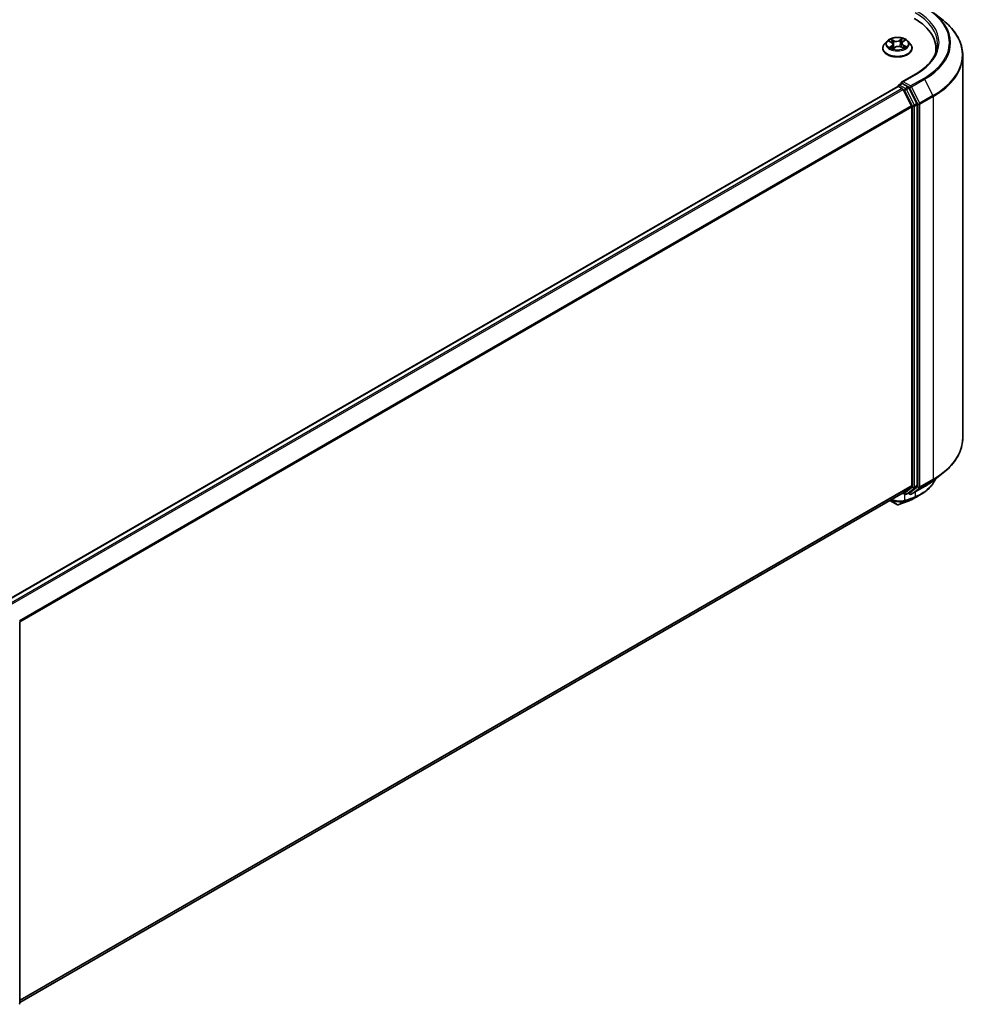
# Model space of a CAD drawing. Units: millimetres. Extents: x 72 to 8138, y 40 to 1586.
# Drawn here: x 882 to 1092, y 1023 to 1240 of the extents above; entities that cross this region are included whole.
import ezdxf

# ---------------------------------------------------------------- set-up
doc = ezdxf.new("R2010")
doc.units = ezdxf.units.MM
doc.header["$LTSCALE"] = 5
doc.layers.add('Visible (ISO)', color=7, linetype='Continuous', lineweight=35)
doc.layers.add('Visible Narrow (ISO)', color=7, linetype='Continuous', lineweight=25)

msp = doc.modelspace()

# ---------------------------------------------------------------- linework, layer by layer
at = {"layer": 'Visible (ISO)'}
for p, q in [((1083.0603, 1241.1381), (1085.1615, 1239.4748)), ((1072.8476, 1234.913), (1072.2964, 1234.2981)), ((1073.263, 1234.8734), (1073.7931, 1234.6179)), ((1076.3094, 1234.7723), (1076.7181, 1235.0759)), ((1077.4049, 1234.913), (1077.9561, 1234.2981)), ((1071.904, 1233.3167), (1071.904, 1233.3537)), ((1074.1478, 1233.2341), (1074.5776, 1233.5314)), ((1074.1632, 1234.1871), (1074.2574, 1233.3099)), ((1075.943, 1233.6178), (1076.4906, 1233.3721)), ((1076.0893, 1234.4313), (1075.9993, 1233.5925)), ((1078.3485, 1233.3167), (1078.3485, 1233.3537)), ((1083.6028, 1232.4377), (1083.6028, 1233.226)), ((1089.4917, 1231.7667), (1089.4917, 1147.5924)), ((1079.1237, 1227.6631), (1076.05, 1225.8886)), ((878.8647, 1111.5899), (1075.1953, 1224.9415)), ((1075.2643, 1224.9569), (1075.2643, 1224.9703)), ((1075.362, 1224.925), (1076.1944, 1224.4444)), ((1075.431, 1225.259), (1075.9913, 1225.5825)), ((1077.4508, 1224.8077), (1076.1476, 1225.56)), ((1078.2143, 1220.6322), (1076.3754, 1224.2419)), ((1079.3928, 1221.1484), (1077.6318, 1224.6052)), ((1078.2689, 1220.4264), (1078.2689, 1137.1594)), ((1079.4475, 1137.0968), (1079.4475, 1220.9426)), ((1083.0603, 1138.221), (1085.1615, 1139.8843)), ((882.1052, 1023.3668), (1076.361, 1135.5205)), ((1076.2729, 1135.4696), (1076.7341, 1135.2033)), ((1076.3754, 1135.5304), (1078.2143, 1137.0167)), ((1077.0675, 1135.2033), (1077.6174, 1135.5209)), ((1077.8348, 1135.2029), (1077.4508, 1135.4246)), ((1077.6318, 1135.5308), (1079.3928, 1136.9541)), ((1078.1681, 1135.2029), (1081.0751, 1136.8813)), ((1073.4372, 1133.8324), (1074.9799, 1132.9418)), ((882.1052, 1107.0867), (882.1052, 1023.2409))]:
    msp.add_line(p, q, dxfattribs=at)
for centre, start, end in [((1075.5977, 1224.9703), 120, 180), ((1076.9008, 1135.492), 240, 300), ((1078.0014, 1135.4916), 240, 300), ((881.7718, 1107.0867), 0, 26.995508), ((881.7718, 1023.2409), 308.948276, 0)]:
    msp.add_arc(centre, 0.3333, start, end, dxfattribs=at)
for centre, major_axis, ratio, start_param, end_param in [((1067.2695, 1233.226), (16.3333, 0), 0.57735027, 6.17116049, 7.06858347), ((1067.2695, 1231.4116), (16.6667, 0), 0.57735027, 0.15296584, 0.20062952), ((1075.362, 1224.6528), (-0.1667, 0.2887), 0.57735027, 5.49778714, 6.28318531), ((1076.3833, 1225.6961), (-0.4714, 0), 0.57735027, 4.71238898, 6.28318531), ((1076.1476, 1225.8322), (-0.1667, -0.2887), 0.57735027, 5.49778714, 6.12363721), ((1076.1944, 1224.1722), (-0.1667, 0.2887), 0.57735027, 4.62172909, 5.49778714), ((1077.4508, 1224.5355), (0.1667, -0.2887), 0.57735027, 1.48013644, 2.35619449), ((1078.0332, 1220.5625), (-0.1667, 0.2887), 0.57735027, 3.92699082, 4.62172909), ((1079.2118, 1221.0787), (0.1667, -0.2887), 0.57735027, 0.78539816, 1.48013644), ((1076.1944, 1135.8091), (0.1667, -0.2887), 0.57735027, 0, 0.09065989), ((1077.4508, 1135.8095), (0.1667, -0.2887), 0.57735027, 0, 0.09065989), ((1078.0332, 1137.2955), (0.1667, -0.2887), 0.57735027, 0.09065989, 0.78539816), ((1079.2118, 1137.2329), (0.1667, -0.2887), 0.57735027, 0.09065989, 0.78539816), ((1074.2276, 1203.2824), (21.9017, 71.1707), 0.66739746, 3.63601517, 3.64012394), ((1077.5773, 1134.094), (0.1254, -0.3088), 0.65665112, 0, 0.00005883), ((1075.1402, 1133.5893), (0.4794, -0.5557), 0.91560437, 5.84821557, 5.93979168)]:
    msp.add_ellipse(centre, major_axis=major_axis, ratio=ratio, start_param=start_param, end_param=end_param, dxfattribs=at)
for points, knots in [([(1089.4917, 1231.7667), (1089.4917, 1232.3218), (1089.431, 1232.8769), (1089.1898, 1233.9762), (1089.0093, 1234.5204), (1088.5331, 1235.588), (1088.2373, 1236.1115), (1087.5369, 1237.1297), (1087.1321, 1237.6244), (1086.2209, 1238.578), (1085.7145, 1239.0369), (1085.1615, 1239.4748)], [3.926990817, 3.926990817, 3.926990817, 3.926990817, 4.053018266, 4.053018266, 4.179045715, 4.179045715, 4.305073165, 4.305073165, 4.431100614, 4.431100614, 4.557128063, 4.557128063, 4.557128063, 4.557128063]), ([(1077.4049, 1234.913), (1077.2686, 1235.0651), (1077.0954, 1235.1985), (1076.6869, 1235.4283), (1076.4489, 1235.5228), (1075.9381, 1235.6608), (1075.6655, 1235.7045), (1075.1128, 1235.738), (1074.8329, 1235.7282), (1074.2914, 1235.6561), (1074.0299, 1235.5938), (1073.5491, 1235.4204), (1073.3302, 1235.3091), (1073.0327, 1235.0961), (1072.9329, 1235.0082), (1072.8476, 1234.913)], [2.72657657, 2.72657657, 2.72657657, 2.72657657, 3.0475895, 3.0475895, 3.38201809, 3.38201809, 3.71509554, 3.71509554, 4.04640898, 4.04640898, 4.3781449, 4.3781449, 4.71212286, 4.71212286, 4.913036, 4.913036, 4.913036, 4.913036]), ([(1072.2964, 1234.2981), (1072.2468, 1234.2427), (1072.2012, 1234.1854), (1072.1191, 1234.0673), (1072.0824, 1234.0065), (1072.0188, 1233.8819), (1071.9919, 1233.8181), (1071.9483, 1233.6881), (1071.9318, 1233.622), (1071.9096, 1233.4885), (1071.904, 1233.4211), (1071.904, 1233.3537)], [4.913035997, 4.913035997, 4.913035997, 4.913035997, 5.008549319, 5.008549319, 5.104062642, 5.104062642, 5.199575964, 5.199575964, 5.295089287, 5.295089287, 5.390602609, 5.390602609, 5.390602609, 5.390602609]), ([(1071.904, 1233.3167), (1071.904, 1233.1181), (1071.9564, 1232.9199), (1072.1596, 1232.5402), (1072.314, 1232.3596), (1072.7125, 1232.0318), (1072.96, 1231.8862), (1073.5199, 1231.6484), (1073.8325, 1231.5566), (1074.4898, 1231.4357), (1074.8343, 1231.4064), (1075.5213, 1231.4129), (1075.8636, 1231.4485), (1076.5128, 1231.5814), (1076.8196, 1231.6787), (1077.3673, 1231.9269), (1077.6081, 1232.0779), (1077.9966, 1232.4207), (1078.145, 1232.6124), (1078.3105, 1232.9781), (1078.3485, 1233.1473), (1078.3485, 1233.3167)], [5.39060261, 5.39060261, 5.39060261, 5.39060261, 5.69031319, 5.69031319, 6.00272417, 6.00272417, 6.32721721, 6.32721721, 6.65294515, 6.65294515, 6.97769562, 6.97769562, 7.30205048, 7.30205048, 7.62688457, 7.62688457, 7.95268197, 7.95268197, 8.27659702, 8.27659702, 8.53219526, 8.53219526, 8.53219526, 8.53219526]), ([(1073.7071, 1233.4562), (1073.732, 1233.4397), (1073.7585, 1233.4233), (1073.8144, 1233.3911), (1073.8438, 1233.3752), (1073.9054, 1233.3444), (1073.9376, 1233.3293), (1074.0046, 1233.3002), (1074.0393, 1233.2862), (1074.1029, 1233.2624), (1074.1312, 1233.2524), (1074.1602, 1233.2427)], [6.107116182, 6.107116182, 6.107116182, 6.107116182, 6.176791331, 6.176791331, 6.24646648, 6.24646648, 6.316141628, 6.316141628, 6.385816777, 6.385816777, 6.439488535, 6.439488535, 6.439488535, 6.439488535]), ([(1074.1632, 1234.1871), (1074.1595, 1234.2218), (1074.1508, 1234.2563), (1074.1244, 1234.323), (1074.1067, 1234.3554), (1074.0631, 1234.417), (1074.0373, 1234.4464), (1073.9786, 1234.5016), (1073.9457, 1234.5276), (1073.8738, 1234.5757), (1073.8347, 1234.5978), (1073.7931, 1234.6179)], [2.310913311, 2.310913311, 2.310913311, 2.310913311, 2.473558521, 2.473558521, 2.636203731, 2.636203731, 2.798848941, 2.798848941, 2.961494151, 2.961494151, 3.124139361, 3.124139361, 3.124139361, 3.124139361]), ([(1075.943, 1233.6178), (1075.8622, 1233.654), (1075.7726, 1233.6827), (1075.5833, 1233.7231), (1075.4836, 1233.7347), (1075.2829, 1233.7401), (1075.1819, 1233.7338), (1074.9873, 1233.7038), (1074.8938, 1233.6801), (1074.7223, 1233.617), (1074.6443, 1233.5775), (1074.5776, 1233.5314)], [3.15904595, 3.15904595, 3.15904595, 3.15904595, 3.46622389, 3.46622389, 3.77340184, 3.77340184, 4.08057979, 4.08057979, 4.38775774, 4.38775774, 4.69493569, 4.69493569, 4.69493569, 4.69493569]), ([(1076.3094, 1234.7723), (1076.2844, 1234.7537), (1076.2611, 1234.7342), (1076.2184, 1234.6932), (1076.1991, 1234.6718), (1076.1645, 1234.6273), (1076.1494, 1234.6042), (1076.1238, 1234.5567), (1076.1134, 1234.5322), (1076.0975, 1234.4823), (1076.0921, 1234.4569), (1076.0893, 1234.4313)], [4.729842273, 4.729842273, 4.729842273, 4.729842273, 4.849613669, 4.849613669, 4.969385065, 4.969385065, 5.089156461, 5.089156461, 5.208927857, 5.208927857, 5.328699253, 5.328699253, 5.328699253, 5.328699253]), ([(1076.4423, 1233.3937), (1076.452, 1233.3992), (1076.4617, 1233.4046), (1076.4993, 1233.4265), (1076.5259, 1233.4431), (1076.576, 1233.4767), (1076.5994, 1233.4935), (1076.6429, 1233.5273), (1076.663, 1233.5441), (1076.6999, 1233.5773), (1076.7167, 1233.5937), (1076.7318, 1233.6097)], [1.44332605, 1.44332605, 1.44332605, 1.44332605, 1.467041145, 1.467041145, 1.537682146, 1.537682146, 1.608323146, 1.608323146, 1.678964147, 1.678964147, 1.749605147, 1.749605147, 1.749605147, 1.749605147]), ([(1078.3485, 1233.3537), (1078.3485, 1233.4211), (1078.3429, 1233.4885), (1078.3207, 1233.622), (1078.3042, 1233.6881), (1078.2606, 1233.8181), (1078.2337, 1233.8819), (1078.1701, 1234.0065), (1078.1334, 1234.0673), (1078.0513, 1234.1854), (1078.0057, 1234.2427), (1077.9561, 1234.2981)], [2.249009955, 2.249009955, 2.249009955, 2.249009955, 2.344523278, 2.344523278, 2.4400366, 2.4400366, 2.535549923, 2.535549923, 2.631063245, 2.631063245, 2.726576568, 2.726576568, 2.726576568, 2.726576568]), ([(1083.9362, 1234.3147), (1083.9362, 1233.831), (1083.8704, 1233.3473), (1083.6071, 1232.3877), (1083.4096, 1231.9118), (1082.8844, 1230.9785), (1082.5566, 1230.5212), (1081.7768, 1229.6375), (1081.3246, 1229.2112), (1080.3062, 1228.4019), (1079.74, 1228.019), (1079.1237, 1227.6631)], [2.35619449, 2.35619449, 2.35619449, 2.35619449, 2.513274123, 2.513274123, 2.670353756, 2.670353756, 2.827433388, 2.827433388, 2.984513021, 2.984513021, 3.141592654, 3.141592654, 3.141592654, 3.141592654]), ([(1075.9913, 1225.5825), (1076.0056, 1225.5908), (1076.0296, 1225.5952), (1076.0858, 1225.5885), (1076.1178, 1225.5772), (1076.1476, 1225.56)], [0.038953354, 0.038953354, 0.038953354, 0.038953354, 0.0503345484, 0.0503345484, 0.0617157428, 0.0617157428, 0.0617157428, 0.0617157428]), ([(1089.4917, 1147.5924), (1089.4917, 1147.0373), (1089.431, 1146.4822), (1089.1898, 1145.3829), (1089.0093, 1144.8387), (1088.5331, 1143.7711), (1088.2373, 1143.2476), (1087.5369, 1142.2294), (1087.1321, 1141.7347), (1086.2209, 1140.781), (1085.7145, 1140.3221), (1085.1615, 1139.8843)], [2.35619449, 2.35619449, 2.35619449, 2.35619449, 2.482221939, 2.482221939, 2.608249389, 2.608249389, 2.734276838, 2.734276838, 2.860304287, 2.860304287, 2.986331736, 2.986331736, 2.986331736, 2.986331736]), ([(1083.4772, 1138.5511), (1083.4325, 1138.4456), (1083.3845, 1138.3412), (1083.2338, 1138.0364), (1083.1221, 1137.8392), (1082.8755, 1137.4545), (1082.7406, 1137.267), (1082.4484, 1136.9031), (1082.2911, 1136.7265), (1081.9552, 1136.3856), (1081.7766, 1136.2211), (1081.3991, 1135.9051), (1081.2003, 1135.7535), (1080.7835, 1135.4641), (1080.5655, 1135.3262), (1080.3386, 1135.1954)], [1.109306718, 1.109306718, 1.109306718, 1.109306718, 1.159203313, 1.159203313, 1.256434601, 1.256434601, 1.353665889, 1.353665889, 1.450897177, 1.450897177, 1.548128465, 1.548128465, 1.645359753, 1.645359753, 1.742591041, 1.742591041, 1.742591041, 1.742591041]), ([(1081.0751, 1136.8813), (1081.2188, 1136.9643), (1081.3604, 1137.0486), (1081.6391, 1137.2198), (1081.7762, 1137.3067), (1082.0458, 1137.483), (1082.1783, 1137.5724), (1082.4386, 1137.7537), (1082.5664, 1137.8455), (1082.817, 1138.0315), (1082.9399, 1138.1257), (1083.0603, 1138.221)], [3.141592654, 3.141592654, 3.141592654, 3.141592654, 3.172644837, 3.172644837, 3.203697021, 3.203697021, 3.234749204, 3.234749204, 3.265801387, 3.265801387, 3.296853571, 3.296853571, 3.296853571, 3.296853571]), ([(1075.4203, 1132.9182), (1075.5577, 1132.9669), (1075.6952, 1133.0162), (1075.9704, 1133.1163), (1076.1081, 1133.1669), (1076.3837, 1133.2697), (1076.5216, 1133.3217), (1076.7975, 1133.4271), (1076.9355, 1133.4805), (1077.2118, 1133.5885), (1077.35, 1133.6433), (1077.4882, 1133.6986)], [4.52144987, 4.52144987, 4.52144987, 4.52144987, 4.5292358886, 4.5292358886, 4.5370219072, 4.5370219072, 4.5448079258, 4.5448079258, 4.5525939444, 4.5525939444, 4.560379963, 4.560379963, 4.560379963, 4.560379963]), ([(1077.7027, 1133.7851), (1077.7896, 1133.8204), (1077.8755, 1133.8566), (1078.0453, 1133.9308), (1078.1292, 1133.9688), (1078.2949, 1134.0465), (1078.3767, 1134.0863), (1078.5381, 1134.1676), (1078.6177, 1134.2091), (1078.7748, 1134.2939), (1078.8522, 1134.3371), (1078.9285, 1134.3813)], [0.000000196, 0.000000196, 0.000000196, 0.000000196, 0.032559468, 0.032559468, 0.065118739, 0.065118739, 0.09767801, 0.09767801, 0.130237281, 0.130237281, 0.162796552, 0.162796552, 0.162796552, 0.162796552]), ([(1074.9799, 1132.9418), (1075.0141, 1132.922), (1075.039, 1132.9136), (1075.0953, 1132.8958), (1075.119, 1132.8922), (1075.1659, 1132.8859), (1075.1871, 1132.8845), (1075.2287, 1132.8835), (1075.2486, 1132.8841), (1075.2887, 1132.8872), (1075.3087, 1132.8898), (1075.3395, 1132.8955), (1075.35, 1132.8977), (1075.3606, 1132.9004)], [0, 0, 0, 0, 0.0012869937, 0.0012869937, 0.003900076, 0.003900076, 0.0065131582, 0.0065131582, 0.0091262405, 0.0091262405, 0.0117393227, 0.0117393227, 0.0130654112, 0.0130654112, 0.0130654112, 0.0130654112])]:
    msp.add_open_spline(points, degree=3, knots=knots, dxfattribs=at)
msp.add_open_spline([(1080.3386, 1135.1954), (1079.8684, 1134.9243), (1079.3983, 1134.6529), (1078.9285, 1134.3813)], degree=3, dxfattribs=at)
at = {"layer": 'Visible Narrow (ISO)'}
for p, q in [((1073.104, 1234.9337), (1073.7689, 1234.6132)), ((1074.3323, 1235.0169), (1073.6483, 1235.3238)), ((1073.8684, 1235.1432), (1074.2983, 1234.9502)), ((1074.2983, 1234.9502), (1074.2488, 1234.1602)), ((1076.1985, 1235.4822), (1075.6433, 1235.0983)), ((1075.6858, 1235.0364), (1076.0348, 1235.2778)), ((1075.6858, 1235.0364), (1075.7478, 1234.2533)), ((1076.3425, 1234.7731), (1076.8741, 1235.168)), ((1073.91, 1233.8563), (1073.3784, 1233.4614)), ((1073.6195, 1233.547), (1073.9537, 1233.7953)), ((1073.9537, 1233.7953), (1073.9937, 1233.3051)), ((1074.054, 1233.1471), (1074.6092, 1233.531)), ((1075.9202, 1233.6125), (1076.6042, 1233.3055)), ((1076.4481, 1233.9502), (1076.4125, 1233.4071)), ((1076.4481, 1233.9502), (1076.8661, 1233.7487)), ((1077.1485, 1233.6956), (1076.4836, 1234.0162)), ((1076.3833, 1225.9683), (1079.2903, 1227.6466)), ((1080.9084, 1226.7124), (1078.0014, 1225.0341)), ((1078.1825, 1224.8316), (1081.0895, 1226.51)), ((1081.0895, 1226.51), (1082.9284, 1222.9003)), ((878.9625, 1111.5337), (1075.362, 1224.925)), ((1076.1944, 1224.4444), (879.7949, 1111.0531)), ((880.0608, 1110.8996), (1076.3754, 1224.2419)), ((1075.5977, 1225.2425), (1076.1476, 1225.56)), ((1076.9008, 1224.4901), (1075.5977, 1225.2425)), ((1076.37, 1224.2522), (1076.6651, 1224.0819)), ((1078.0014, 1225.0341), (1076.3833, 1225.9683)), ((1076.6651, 1224.0819), (1078.4261, 1220.6251)), ((1077.4508, 1224.8077), (1076.9008, 1224.4901)), ((1077.0819, 1224.2877), (1077.6318, 1224.6052)), ((1078.8429, 1220.8309), (1077.0819, 1224.2877)), ((1077.4508, 1224.8077), (1077.7657, 1224.6258)), ((1077.7657, 1224.6258), (1079.6046, 1221.0161)), ((1080.0214, 1221.2219), (1078.1825, 1224.8316)), ((1082.9284, 1222.9003), (1080.0214, 1221.2219)), ((1080.076, 1221.0161), (1082.983, 1222.6945)), ((1082.983, 1222.6945), (1082.983, 1138.5202)), ((1078.2143, 1220.6322), (882.01, 1107.3536)), ((882.0957, 1107.1657), (1078.2689, 1220.4264)), ((1078.4261, 1220.6251), (1078.4261, 1136.7793)), ((1079.3928, 1221.1484), (1078.8429, 1220.8309)), ((1078.8975, 1220.6251), (1079.4475, 1220.9426)), ((1078.8975, 1136.7793), (1078.8975, 1220.6251)), ((1079.6046, 1221.0161), (1079.6046, 1136.8419)), ((1080.076, 1136.8419), (1080.076, 1221.0161)), ((1080.0214, 1136.6992), (1082.9284, 1138.3775)), ((1082.983, 1138.5202), (1080.076, 1136.8419)), ((1081.0895, 1136.8912), (1082.9284, 1138.3775)), ((1078.2689, 1137.1594), (882.1052, 1023.9042)), ((882.1052, 1023.793), (1078.2143, 1137.0167)), ((1076.3754, 1135.5304), (882.1052, 1023.3684)), ((1076.6651, 1135.3559), (1076.37, 1135.5263)), ((1078.4261, 1136.7793), (1076.6651, 1135.3559)), ((1076.7762, 1133.8459), (1076.7762, 1135.1828)), ((1077.0819, 1135.2132), (1078.8429, 1136.6366)), ((1077.6318, 1135.5308), (1077.0819, 1135.2132)), ((1077.7657, 1135.3555), (1077.5484, 1135.481)), ((1079.6046, 1136.8419), (1077.7657, 1135.3555)), ((1081.0895, 1136.8912), (1078.1825, 1135.2128)), ((1078.1825, 1135.2128), (1080.0214, 1136.6992)), ((1078.8429, 1136.6366), (1079.3928, 1136.9541)), ((1079.4475, 1137.0968), (1078.8975, 1136.7793)), ((1079.0546, 1135.7148), (1079.0546, 1134.6974)), ((1074.9635, 1132.9533), (1073.439, 1133.8334)), ((1074.9635, 1132.9533), (1073.7267, 1133.9995)), ((1075.3923, 1132.9132), (1076.7052, 1133.6884)), ((1076.9624, 1133.7788), (1075.4441, 1132.929)), ((1077.5058, 1133.707), (1078.9751, 1134.5384)), ((1079.1819, 1134.6234), (1077.7197, 1133.7933))]:
    msp.add_line(p, q, dxfattribs=at)
for centre, major_axis, ratio, start_param, end_param in [((1067.2695, 1234.5869), (17, 0), 0.57735027, 5.49778714, 7.06858347), ((1067.2695, 1234.5869), (19.2883, 0), 0.57735027, 5.49778714, 7.06858347), ((1067.2695, 1234.3147), (16.6667, 0), 0.57735027, 0, 0.78539816), ((1067.2695, 1234.4889), (19.5444, 0), 0.57735027, 5.49778714, 6.91332255), ((1067.2695, 1231.9409), (22.145, 0), 0.57735027, 5.49778714, 6.91332255), ((1075.1263, 1234.2321), (-2.5657, 0), 0.57735027, 5.8056187, 9.90234457), ((1075.1263, 1234.3147), (-2.289, 0), 0.57735027, 5.41428716, 5.7956562), ((1075.1263, 1234.0627), (1.7913, 0), 0.57735027, 2.28347885, 2.51088342), ((1073.8344, 1235.1219), (-0.0429, -0.0353), 0.1325555, 0.97286405, 2.36804622), ((1073.9875, 1234.8436), (-0.0529, -0.0171), 0.2473481, 3.93781661, 5.29323973), ((1074.9148, 1235.4081), (1.0044, 0), 0.57735027, 4.05162864, 5.58751839), ((1074.3323, 1234.9715), (-0.0227, -0.0507), 0.50109811, 3.87197673, 5.35550659), ((1074.9148, 1235.4495), (-0.9491, 0), 0.57735027, 0.91003599, 2.44592573), ((1075.6433, 1235.053), (0.0316, -0.0457), 0.62676437, 0.82358757, 2.30711743), ((1075.9586, 1234.9661), (-0.0541, 0.0125), 0.20186469, 4.30456565, 5.65998877), ((1075.1263, 1234.0627), (1.7913, 0), 0.57735027, 0.80949688, 1.07248287), ((1076.0773, 1235.2613), (-0.0477, 0.0284), 0.23163409, 0.62808921, 2.02327138), ((1075.1263, 1234.3147), (-2.289, 0), 0.57735027, 3.84349083, 4.22485987), ((1075.1263, 1233.4526), (-3.1863, 0), 0.57735027, 5.8056187, 9.90234457), ((1075.1263, 1233.3537), (-3.2222, 0), 0.57735027, 0, 3.14159265), ((1075.1263, 1233.3167), (3.2222, 0), 0.57735027, 3.14159265, 6.28318531), ((1075.1263, 1234.3147), (2.289, 0), 0.57735027, 3.84349083, 4.22485987), ((1073.6632, 1233.5314), (-0.0084, -0.0549), 0.83076284, 4.55231859, 5.94750076), ((1073.8086, 1233.4254), (-0.0478, -0.0282), 0.75999352, 5.27570089, 5.64561841), ((1073.7689, 1234.5678), (0.0241, 0.05), 0.52329064, 0, 0.74438347), ((1073.1607, 1234.1926), (0.9491, 0), 0.57735027, 5.62242497, 7.15831471), ((1073.91, 1233.8109), (0.0331, -0.0446), 0.64464514, 0.80207666, 2.28560653), ((1073.1607, 1234.1512), (1.0044, 0), 0.57735027, 5.62242497, 6.34508866), ((1074.2148, 1234.1389), (-0.0529, -0.0171), 0.24731757, 3.93780839, 5.28885434), ((1074.6092, 1233.4857), (-0.0316, 0.0457), 0.62676437, 5.44871008, 6.28318531), ((1075.3377, 1233.1799), (0.9491, 0), 0.57735027, 0.91003599, 2.44592573), ((1075.7902, 1234.2368), (-0.0541, 0.0125), 0.20182885, 4.30894824, 5.65999419), ((1075.9202, 1233.5671), (0.0227, 0.0507), 0.50109811, 0, 0.73038407), ((1077.0918, 1234.4368), (-0.9491, 0), 0.57735027, 5.62242497, 7.15831471), ((1077.0918, 1234.3954), (-1.0044, 0), 0.57735027, 6.22128195, 7.15831471), ((1076.3425, 1234.7277), (-0.0331, 0.0446), 0.64464514, 5.42719918, 6.28318531), ((1076.4836, 1233.9708), (-0.0241, -0.05), 0.52329064, 3.88597613, 5.36950599), ((1075.1263, 1234.3147), (2.289, 0), 0.57735027, 5.41428716, 5.7956562), ((1076.656, 1233.6023), (0.0468, -0.0299), 0.69703869, 0.33078448, 1.22545048), ((1076.8307, 1233.7281), (0.0129, -0.054), 0.7234295, 0.38927991, 1.78446208), ((1067.2695, 1231.7667), (22.2222, 0), 0.57735027, 5.49778714, 6.28318531), ((1079.2903, 1227.3745), (-0.1667, 0.2887), 0.57735027, 5.49778714, 6.28318531), ((1080.9084, 1226.4403), (0.1667, -0.2887), 0.57735027, 1.48013644, 2.35619449), ((1075.5977, 1224.9703), (-0.3333, 0), 0.57735027, 0, 0.07012361), ((1075.5977, 1224.9703), (0.1667, 0.2887), 0.57735027, 0.78539816, 2.06167901), ((1075.5977, 1224.9703), (-0.1667, 0.2887), 0.57735027, 5.49778714, 6.28318531), ((1076.9008, 1224.218), (0.1667, 0.2887), 0.57735027, 0.78539816, 2.35619449), ((1076.9008, 1224.218), (-0.297, -0.1513), 0.07392213, 0.61742098, 2.18821731), ((1076.9008, 1224.218), (-0.1667, 0.2887), 0.57735027, 4.62172909, 5.49778714), ((1078.0014, 1224.7619), (0.1667, 0.2887), 0.57735027, 0.78539816, 2.35619449), ((1078.0014, 1224.7619), (-0.297, -0.1513), 0.07392213, 0.61742098, 2.18821731), ((1078.0014, 1224.7619), (-0.1667, 0.2887), 0.57735027, 4.62172909, 5.49778714), ((1082.7473, 1222.8306), (-0.1667, 0.2887), 0.57735027, 3.92699082, 4.62172909), ((1078.6618, 1220.7612), (0.297, 0.1513), 0.07392213, 3.75901364, 5.32980996), ((1078.6618, 1220.7612), (-0.3333, 0), 0.57735027, 0.78539816, 2.35619449), ((1078.6618, 1220.7612), (-0.1667, 0.2887), 0.57735027, 3.92699082, 4.62172909), ((1079.8403, 1221.1522), (0.297, 0.1513), 0.07392213, 3.75901364, 5.32980996), ((1079.8403, 1221.1522), (-0.3333, 0), 0.57735027, 0.78539816, 2.35619449), ((1079.8403, 1221.1522), (-0.1667, 0.2887), 0.57735027, 3.92699082, 4.62172909), ((1067.2695, 1147.5924), (22.2222, 0), 0.57735027, 5.49778714, 6.28318531), ((1067.2695, 1147.4182), (22.145, 0), 0.57735027, 5.49778714, 5.65304806), ((1067.2695, 1144.8702), (-19.5444, 0), 0.57735027, 2.35619449, 2.51145541), ((1082.7473, 1138.6563), (0.1667, -0.2887), 0.57735027, 0.09065989, 0.78539816), ((1075.2048, 1136.5619), (2.2222, 0), 0.57735027, 5.15516148, 5.23255631), ((1076.9008, 1135.492), (-0.1667, -0.2887), 0.57735027, 5.49778714, 6.28318531), ((1076.9008, 1135.492), (0.2095, -0.2592), 0.8131434, 4.58504495, 6.15584128), ((1076.9008, 1135.492), (0.1667, -0.2887), 0.57735027, 0, 0.09065989), ((1078.0014, 1135.4916), (0.2095, -0.2592), 0.8131434, 4.58504495, 6.15584128), ((1078.0014, 1135.4916), (-0.1667, -0.2887), 0.57735027, 5.49778714, 6.28318531), ((1078.0014, 1135.4916), (0.1667, -0.2887), 0.57735027, 0, 0.09065989), ((1078.6618, 1136.9154), (0.3333, 0), 0.57735027, 3.92699082, 5.49778714), ((1078.6618, 1136.9154), (0.2095, -0.2592), 0.8131434, 4.58504495, 6.15584128), ((1078.6618, 1136.9154), (0.1667, -0.2887), 0.57735027, 0.09065989, 0.78539816), ((1079.8403, 1136.978), (0.3333, 0), 0.57735027, 3.92699082, 5.49778714), ((1079.8403, 1136.978), (0.2095, -0.2592), 0.8131434, 4.58504495, 6.15584128), ((1079.8403, 1136.978), (0.1667, -0.2887), 0.57735027, 0.09065989, 0.78539816), ((1080.9084, 1137.17), (0.1667, -0.2887), 0.57735027, 0, 0.09065989), ((1085.6448, 1199.7552), (-38.0067, -65.8296), 0.57735027, 0.59445905, 0.63338915), ((1076.5405, 1133.9819), (0.1026, -0.3171), 0.68782789, 0.13059614, 0.91964508), ((1076.5709, 1133.9922), (0.1101, -0.3146), 0.67797993, 0.11675852, 0.90338188), ((1086.9209, 1199.0184), (37.1044, 64.2667), 0.57735027, 3.73605171, 3.77469586), ((1076.8274, 1134.0823), (0.1113, -0.3142), 0.67642789, 0.11552643, 0.90092459), ((1086.9899, 1198.9785), (-36.9865, -64.0625), 0.57735027, 0.59445905, 0.63310321), ((1077.3643, 1134.0081), (0.1239, -0.3094), 0.65811762, 0, 0.08847364), ((1077.5773, 1134.094), (0.1254, -0.3088), 0.65665112, 0.00005883, 0.0859721), ((1078.8189, 1134.8335), (0.1238, -0.3095), 0.65825577, 0.08866535, 0.87406351), ((1078.8337, 1134.8394), (0.1239, -0.3095), 0.65945815, 0.08861216, 0.87420493), ((1079.0369, 1134.9229), (0.1295, -0.3071), 0.66797309, 0.07719341, 0.8646819), ((1075.1465, 1133.2304), (-0.1667, -0.2887), 0.57735027, 6.17937132, 6.28318531), ((1075.2802, 1133.2239), (0.0804, -0.3235), 0.5998604, 0, 0.17009337), ((1075.3091, 1133.2324), (0.1113, -0.3142), 0.67642789, 0, 0.11552643), ((881.7718, 1107.0867), (0.3333, 0), 0.57735027, 5.49778714, 6.28318531), ((881.7718, 1023.2409), (0.3333, 0), 0.57735027, 5.49778714, 6.28318531)]:
    msp.add_ellipse(centre, major_axis=major_axis, ratio=ratio, start_param=start_param, end_param=end_param, dxfattribs=at)
msp.add_ellipse((1075.1263, 1234.3147), major_axis=(2.3794, 0), ratio=0.57735027, dxfattribs=at)
for points, knots in [([(1073.3704, 1234.8216), (1073.3642, 1234.8272), (1073.3577, 1234.8326), (1073.3256, 1234.8572), (1073.2977, 1234.8734), (1073.243, 1234.8985), (1073.2163, 1234.9081), (1073.161, 1234.9237), (1073.1324, 1234.9296), (1073.104, 1234.9337)], [0.0034474959, 0.0034474959, 0.0034474959, 0.0034474959, 0.0059340385, 0.0059340385, 0.0154285, 0.0154285, 0.0237449879, 0.0237449879, 0.0323943032, 0.0323943032, 0.0323943032, 0.0323943032]), ([(1073.104, 1234.9337), (1073.1306, 1234.9259), (1073.1574, 1234.9171), (1073.2096, 1234.8974), (1073.2349, 1234.8868), (1073.2606, 1234.8745), (1073.2618, 1234.874), (1073.263, 1234.8734)], [-0.0323943032, -0.0323943032, -0.0323943032, -0.0323943032, -0.0237449879, -0.0237449879, -0.0154285, -0.0154285, -0.0150208422, -0.0150208422, -0.0150208422, -0.0150208422]), ([(1073.8684, 1235.1432), (1073.8483, 1235.1597), (1073.8285, 1235.1768), (1073.7781, 1235.2204), (1073.7481, 1235.2463), (1073.6947, 1235.2896), (1073.6714, 1235.3076), (1073.6483, 1235.3238)], [-0.0320559737, -0.0320559737, -0.0320559737, -0.0320559737, -0.0236501899, -0.0236501899, -0.0102009359, -0.0102009359, 0.0003383294, 0.0003383294, 0.0003383294, 0.0003383294]), ([(1073.6483, 1235.3238), (1073.6642, 1235.3054), (1073.6801, 1235.2841), (1073.7178, 1235.2308), (1073.7396, 1235.1977), (1073.7796, 1235.1412), (1073.796, 1235.1189), (1073.8141, 1235.0974)], [-0.0003383294, -0.0003383294, -0.0003383294, -0.0003383294, 0.0102009359, 0.0102009359, 0.0236501899, 0.0236501899, 0.0320559737, 0.0320559737, 0.0320559737, 0.0320559737]), ([(1073.8141, 1235.0974), (1073.8451, 1235.0605), (1073.8729, 1235.0203), (1073.9206, 1234.9353), (1073.9403, 1234.8905), (1073.955, 1234.8452)], [-0.0289828459, -0.0289828459, -0.0289828459, -0.0289828459, -0.0145850634, -0.0145850634, 0, 0, 0, 0]), ([(1074.0215, 1234.8649), (1074.0054, 1234.9147), (1073.9839, 1234.9641), (1073.9321, 1235.0579), (1073.9019, 1235.1024), (1073.8684, 1235.1432)], [0, 0, 0, 0, 0.0145850634, 0.0145850634, 0.0289828459, 0.0289828459, 0.0289828459, 0.0289828459]), ([(1073.955, 1234.8452), (1073.9929, 1234.7278), (1074.0308, 1234.6103), (1074.0875, 1234.4346), (1074.1063, 1234.3764), (1074.1251, 1234.3181)], [-0.0687798542, -0.0687798542, -0.0687798542, -0.0687798542, -0.0343899271, -0.0343899271, -0.0173306993, -0.0173306993, -0.0173306993, -0.0173306993]), ([(1074.2488, 1234.1602), (1074.2109, 1234.2776), (1074.173, 1234.3951), (1074.0972, 1234.63), (1074.0594, 1234.7474), (1074.0215, 1234.8649)], [0, 0, 0, 0, 0.0343899271, 0.0343899271, 0.0687798542, 0.0687798542, 0.0687798542, 0.0687798542]), ([(1075.9161, 1234.9826), (1075.8881, 1234.861), (1075.86, 1234.7395), (1075.8039, 1234.4964), (1075.7758, 1234.3748), (1075.7478, 1234.2533)], [0, 0, 0, 0, 0.0343899271, 0.0343899271, 0.0687798542, 0.0687798542, 0.0687798542, 0.0687798542]), ([(1075.8138, 1234.2419), (1075.8419, 1234.3634), (1075.87, 1234.485), (1075.9262, 1234.7281), (1075.9543, 1234.8496), (1075.9824, 1234.9711)], [-0.0687798542, -0.0687798542, -0.0687798542, -0.0687798542, -0.0343899271, -0.0343899271, 0, 0, 0, 0]), ([(1076.0348, 1235.2778), (1076.0081, 1235.233), (1075.9843, 1235.1848), (1075.9442, 1235.0852), (1075.928, 1235.0338), (1075.9161, 1234.9826)], [0, 0, 0, 0, 0.014491423, 0.014491423, 0.0289828459, 0.0289828459, 0.0289828459, 0.0289828459]), ([(1075.9824, 1234.9711), (1075.9932, 1235.0177), (1076.0082, 1235.0644), (1076.0453, 1235.1547), (1076.0674, 1235.1983), (1076.0922, 1235.2389)], [-0.0289828459, -0.0289828459, -0.0289828459, -0.0289828459, -0.014491423, -0.014491423, 0, 0, 0, 0]), ([(1076.1985, 1235.4822), (1076.1849, 1235.4669), (1076.1713, 1235.4504), (1076.1441, 1235.4164), (1076.1306, 1235.399), (1076.101, 1235.3606), (1076.0849, 1235.3395), (1076.0571, 1235.3045), (1076.0462, 1235.291), (1076.0348, 1235.2778)], [-0.0323943032, -0.0323943032, -0.0323943032, -0.0323943032, -0.0237449879, -0.0237449879, -0.0154285, -0.0154285, -0.0059340385, -0.0059340385, 0, 0, 0, 0]), ([(1076.0922, 1235.2389), (1076.1024, 1235.2555), (1076.1114, 1235.2724), (1076.1326, 1235.3159), (1076.1434, 1235.3418), (1076.1616, 1235.388), (1076.1693, 1235.4085), (1076.1842, 1235.4475), (1076.1914, 1235.4659), (1076.1985, 1235.4822)], [0, 0, 0, 0, 0.0059340385, 0.0059340385, 0.0154285, 0.0154285, 0.0237449879, 0.0237449879, 0.0323943032, 0.0323943032, 0.0323943032, 0.0323943032]), ([(1076.8741, 1235.168), (1076.8422, 1235.1588), (1076.8099, 1235.1469), (1076.7387, 1235.113), (1076.7007, 1235.0893), (1076.6468, 1235.0412), (1076.628, 1235.0205), (1076.6128, 1234.9977)], [-0.0003383294, -0.0003383294, -0.0003383294, -0.0003383294, 0.0102009359, 0.0102009359, 0.0236501899, 0.0236501899, 0.0319715828, 0.0319715828, 0.0319715828, 0.0319715828]), ([(1076.7181, 1235.0759), (1076.7411, 1235.093), (1076.7651, 1235.1087), (1076.8175, 1235.1398), (1076.8459, 1235.1547), (1076.8741, 1235.168)], [-0.0194984346, -0.0194984346, -0.0194984346, -0.0194984346, -0.0102009359, -0.0102009359, 0.0003383294, 0.0003383294, 0.0003383294, 0.0003383294]), ([(1073.6195, 1233.547), (1073.6029, 1233.5424), (1073.5842, 1233.5373), (1073.5327, 1233.522), (1073.4984, 1233.5108), (1073.435, 1233.4867), (1073.4066, 1233.4747), (1073.3784, 1233.4614)], [-0.0320559737, -0.0320559737, -0.0320559737, -0.0320559737, -0.0236501899, -0.0236501899, -0.0102009359, -0.0102009359, 0.0003383294, 0.0003383294, 0.0003383294, 0.0003383294]), ([(1073.3784, 1233.4614), (1073.4103, 1233.4706), (1073.4426, 1233.4771), (1073.5138, 1233.4866), (1073.5518, 1233.4881), (1073.6059, 1233.486), (1073.6249, 1233.4841), (1073.6402, 1233.4818)], [-0.0003383294, -0.0003383294, -0.0003383294, -0.0003383294, 0.0102009359, 0.0102009359, 0.0236501899, 0.0236501899, 0.0320559737, 0.0320559737, 0.0320559737, 0.0320559737]), ([(1073.7649, 1233.4411), (1073.747, 1233.4713), (1073.7253, 1233.4958), (1073.6762, 1233.5313), (1073.6488, 1233.5425), (1073.6195, 1233.547)], [0, 0, 0, 0, 0.0145850634, 0.0145850634, 0.0289828459, 0.0289828459, 0.0289828459, 0.0289828459]), ([(1074.1567, 1233.2403), (1074.148, 1233.2411), (1074.1401, 1233.2407), (1074.1199, 1233.2366), (1074.1091, 1233.2304), (1074.0909, 1233.2134), (1074.0832, 1233.2031), (1074.0683, 1233.1783), (1074.0611, 1233.1635), (1074.054, 1233.1471)], [0.0007102341, 0.0007102341, 0.0007102341, 0.0007102341, 0.0059340385, 0.0059340385, 0.0154285, 0.0154285, 0.0237449879, 0.0237449879, 0.0323943032, 0.0323943032, 0.0323943032, 0.0323943032]), ([(1074.054, 1233.1471), (1074.0676, 1233.1625), (1074.0812, 1233.177), (1074.1084, 1233.2032), (1074.1219, 1233.215), (1074.1397, 1233.2285), (1074.1437, 1233.2314), (1074.1478, 1233.2342)], [-0.0323943032, -0.0323943032, -0.0323943032, -0.0323943032, -0.0237449879, -0.0237449879, -0.0154285, -0.0154285, -0.0130283323, -0.0130283323, -0.0130283323, -0.0130283323]), ([(1074.1825, 1234.1406), (1074.2366, 1233.9728), (1074.2972, 1233.8085), (1074.3945, 1233.5809), (1074.4248, 1233.5139), (1074.4569, 1233.4479)], [-0.0982412545, -0.0982412545, -0.0982412545, -0.0982412545, -0.0491206273, -0.0491206273, -0.0282681627, -0.0282681627, -0.0282681627, -0.0282681627]), ([(1074.5028, 1233.4797), (1074.4742, 1233.5427), (1074.447, 1233.6067), (1074.3569, 1233.8305), (1074.2998, 1233.9938), (1074.2488, 1234.1602)], [0.0291710394, 0.0291710394, 0.0291710394, 0.0291710394, 0.0491206273, 0.0491206273, 0.0982412545, 0.0982412545, 0.0982412545, 0.0982412545]), ([(1075.7478, 1234.2533), (1075.7101, 1234.0814), (1075.6655, 1233.9118), (1075.6099, 1233.7358), (1075.6069, 1233.7263), (1075.6038, 1233.7168)], [0, 0, 0, 0, 0.0491206273, 0.0491206273, 0.0519345213, 0.0519345213, 0.0519345213, 0.0519345213]), ([(1075.6616, 1233.7063), (1075.6642, 1233.7141), (1075.6669, 1233.7219), (1075.726, 1233.8973), (1075.7737, 1234.0683), (1075.8138, 1234.2419)], [-0.0514135158, -0.0514135158, -0.0514135158, -0.0514135158, -0.0491206273, -0.0491206273, 0, 0, 0, 0]), ([(1076.6042, 1233.3055), (1076.5883, 1233.324), (1076.5724, 1233.34), (1076.5347, 1233.3689), (1076.5129, 1233.3796), (1076.4801, 1233.3847), (1076.4715, 1233.3851), (1076.4625, 1233.3846)], [-0.0003383294, -0.0003383294, -0.0003383294, -0.0003383294, 0.0102009359, 0.0102009359, 0.0236501899, 0.0236501899, 0.0281661331, 0.0281661331, 0.0281661331, 0.0281661331]), ([(1076.4906, 1233.372), (1076.5053, 1233.3655), (1076.5198, 1233.3581), (1076.5578, 1233.3368), (1076.5811, 1233.3218), (1076.6042, 1233.3055)], [-0.0167226507, -0.0167226507, -0.0167226507, -0.0167226507, -0.0102009359, -0.0102009359, 0.0003383294, 0.0003383294, 0.0003383294, 0.0003383294]), ([(1076.8661, 1233.7487), (1076.8301, 1233.7401), (1076.7967, 1233.725), (1076.7378, 1233.6826), (1076.7122, 1233.6553), (1076.6915, 1233.6229)], [0, 0, 0, 0, 0.014491423, 0.014491423, 0.0289828459, 0.0289828459, 0.0289828459, 0.0289828459]), ([(1076.7319, 1233.6097), (1076.7431, 1233.6216), (1076.7553, 1233.6323), (1076.7949, 1233.6607), (1076.825, 1233.6742), (1076.8574, 1233.6817)], [-0.021572922, -0.021572922, -0.021572922, -0.021572922, -0.014491423, -0.014491423, 0, 0, 0, 0]), ([(1076.8574, 1233.6817), (1076.8707, 1233.6848), (1076.8856, 1233.6879), (1076.9269, 1233.6952), (1076.9548, 1233.6989), (1077.0095, 1233.7029), (1077.0362, 1233.7036), (1077.0915, 1233.7021), (1077.1201, 1233.6997), (1077.1485, 1233.6956)], [0, 0, 0, 0, 0.0059340385, 0.0059340385, 0.0154285, 0.0154285, 0.0237449879, 0.0237449879, 0.0323943032, 0.0323943032, 0.0323943032, 0.0323943032]), ([(1077.1485, 1233.6956), (1077.1219, 1233.7034), (1077.0951, 1233.7104), (1077.0429, 1233.7222), (1077.0176, 1233.7271), (1076.965, 1233.7362), (1076.9378, 1233.7401), (1076.896, 1233.7453), (1076.8806, 1233.7471), (1076.8661, 1233.7487)], [-0.0323943032, -0.0323943032, -0.0323943032, -0.0323943032, -0.0237449879, -0.0237449879, -0.0154285, -0.0154285, -0.0059340385, -0.0059340385, 0, 0, 0, 0]), ([(1083.4457, 1138.5273), (1083.2613, 1138.1161), (1083.0258, 1137.7202), (1081.9413, 1136.2958), (1080.7533, 1135.4172), (1079.2771, 1134.7894)], [1.127445393, 1.127445393, 1.127445393, 1.127445393, 1.330685994, 1.330685994, 1.900322423, 1.900322423, 1.900322423, 1.900322423]), ([(1073.7368, 1134.0054), (1073.8702, 1133.9324), (1074.0197, 1133.8656), (1074.4699, 1133.7018), (1074.7954, 1133.6244), (1075.5457, 1133.527), (1075.9697, 1133.5314), (1076.4493, 1133.614), (1076.5652, 1133.6422), (1076.6706, 1133.6767)], [-0.264375557, -0.264375557, -0.264375557, -0.264375557, -0.220119373, -0.220119373, -0.140197846, -0.140197846, -0.03629986, -0.03629986, 0, 0, 0, 0]), ([(1076.7762, 1133.8459), (1076.6669, 1133.8064), (1076.5462, 1133.7733), (1076.0454, 1133.6734), (1075.5988, 1133.6595), (1074.8064, 1133.7504), (1074.462, 1133.8283), (1074.0457, 1133.9767), (1073.9408, 1134.0198), (1073.8422, 1134.0662)], [0, 0, 0, 0, 0.03629986, 0.03629986, 0.140197846, 0.140197846, 0.220119373, 0.220119373, 0.248771449, 0.248771449, 0.248771449, 0.248771449]), ([(1076.6706, 1133.6767), (1076.6764, 1133.6786), (1076.6821, 1133.6805), (1076.6936, 1133.6844), (1076.6994, 1133.6864), (1076.7052, 1133.6884)], [-0.00396002175, -0.00396002175, -0.00396002175, -0.00396002175, -0.00198001088, -0.00198001088, 0, 0, 0, 0]), ([(1076.7052, 1133.6884), (1076.7488, 1133.7037), (1076.7925, 1133.719), (1076.8783, 1133.7491), (1076.9203, 1133.7639), (1076.9624, 1133.7788)], [-0.0332621899, -0.0332621899, -0.0332621899, -0.0332621899, -0.0162975222, -0.0162975222, 0, 0, 0, 0]), ([(1076.8066, 1133.8561), (1076.8015, 1133.8543), (1076.7965, 1133.8526), (1076.7863, 1133.8492), (1076.7812, 1133.8475), (1076.7762, 1133.8459)], [0, 0, 0, 0, 0.00198001088, 0.00198001088, 0.00396002175, 0.00396002175, 0.00396002175, 0.00396002175]), ([(1077.0631, 1133.9462), (1077.0212, 1133.9313), (1076.9793, 1133.9166), (1076.8938, 1133.8866), (1076.8502, 1133.8714), (1076.8066, 1133.8561)], [0, 0, 0, 0, 0.0162975222, 0.0162975222, 0.0332621899, 0.0332621899, 0.0332621899, 0.0332621899]), ([(1077.7197, 1133.7933), (1077.684, 1133.7788), (1077.6483, 1133.7644), (1077.577, 1133.7356), (1077.5414, 1133.7213), (1077.5058, 1133.707)], [-0.0274275021, -0.0274275021, -0.0274275021, -0.0274275021, -0.013713761, -0.013713761, 0, 0, 0, 0]), ([(1078.9603, 1134.5325), (1078.9628, 1134.5335), (1078.9652, 1134.5344), (1078.9702, 1134.5364), (1078.9727, 1134.5374), (1078.9751, 1134.5384)], [-0.00190365346, -0.00190365346, -0.00190365346, -0.00190365346, -0.00095182673, -0.00095182673, 0, 0, 0, 0]), ([(1078.9751, 1134.5384), (1079.0099, 1134.5523), (1079.0445, 1134.5663), (1079.1134, 1134.5947), (1079.1477, 1134.6089), (1079.1819, 1134.6234)], [-0.0264409742, -0.0264409742, -0.0264409742, -0.0264409742, -0.0132211098, -0.0132211098, 0, 0, 0, 0]), ([(1079.0697, 1134.7035), (1079.0672, 1134.7025), (1079.0647, 1134.7015), (1079.0597, 1134.6995), (1079.0571, 1134.6984), (1079.0546, 1134.6974)], [0, 0, 0, 0, 0.00095182673, 0.00095182673, 0.00190365346, 0.00190365346, 0.00190365346, 0.00190365346]), ([(1079.2771, 1134.7894), (1079.2428, 1134.7749), (1079.2084, 1134.7604), (1079.1393, 1134.7318), (1079.1046, 1134.7176), (1079.0697, 1134.7035)], [0.0000020884, 0.0000020884, 0.0000020884, 0.0000020884, 0.0132211098, 0.0132211098, 0.0264409742, 0.0264409742, 0.0264409742, 0.0264409742]), ([(1075.3923, 1132.9132), (1075.3754, 1132.9087), (1075.3576, 1132.905), (1075.3181, 1132.8986), (1075.2962, 1132.8962), (1075.2582, 1132.894), (1075.2425, 1132.8936), (1075.2099, 1132.8938), (1075.1929, 1132.8945), (1075.1559, 1132.8974), (1075.1358, 1132.8996), (1075.0986, 1132.906), (1075.083, 1132.9091), (1075.0489, 1132.9177), (1075.0304, 1132.9231), (1074.9939, 1132.9376), (1074.978, 1132.9449), (1074.9635, 1132.9533)], [-0.0130654112, -0.0130654112, -0.0130654112, -0.0130654112, -0.0107477423, -0.0107477423, -0.0081464265, -0.0081464265, -0.0064460604, -0.0064460604, -0.0047560594, -0.0047560594, -0.0029607108, -0.0029607108, -0.0018023656, -0.0018023656, -0.0006932175, -0.0006932175, 0, 0, 0, 0]), ([(1075.4441, 1132.929), (1075.4361, 1132.9262), (1075.4277, 1132.9234), (1075.4104, 1132.9181), (1075.4014, 1132.9156), (1075.3923, 1132.9132)], [-0.00352248536, -0.00352248536, -0.00352248536, -0.00352248536, -0.00176124268, -0.00176124268, 0, 0, 0, 0])]:
    msp.add_open_spline(points, degree=3, knots=knots, dxfattribs=at)
for points in [[(1073.6402, 1233.4818), (1073.6642, 1233.4783), (1073.6867, 1233.4697), (1073.7071, 1233.4562)], [(1073.7841, 1233.4085), (1073.7777, 1233.4194), (1073.7713, 1233.4302), (1073.7649, 1233.4411)], [(1074.16, 1234.2102), (1074.1675, 1234.187), (1074.175, 1234.1638), (1074.1825, 1234.1406)], [(1076.6915, 1233.6229), (1076.667, 1233.5846), (1076.6425, 1233.5463), (1076.6181, 1233.508)], [(1079.1819, 1134.6234), (1079.59, 1134.7955), (1079.9761, 1134.987), (1080.3381, 1135.1962)], [(1078.9285, 1134.3813), (1078.5536, 1134.1646), (1078.1495, 1133.968), (1077.7197, 1133.7933)]]:
    msp.add_open_spline(points, degree=3, dxfattribs=at)

doc.saveas('drawing.dxf')
